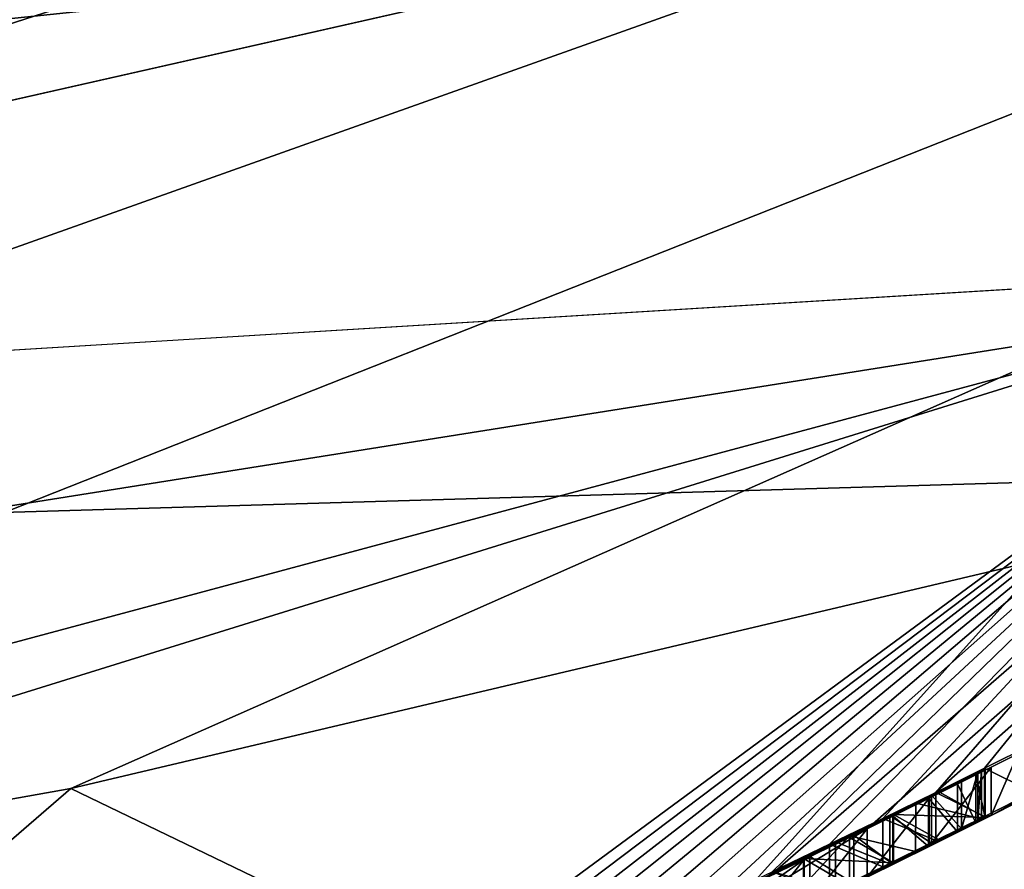
# Model space of a CAD drawing. Units: millimetres. Extents: x -201 to 208, y -146 to 10.
# Drawn here: x -82 to -81, y -94 to -93 of the extents above; entities that cross this region are included whole.
import ezdxf

# ---------------------------------------------------------------- set-up
doc = ezdxf.new("R2010")
doc.units = ezdxf.units.MM
doc.header["$LTSCALE"] = 66.840347
for name, color, linetype in [('1', 7, 'CONTINUOUS'), ('1407', 7, 'CONTINUOUS'), ('1408', 7, 'CONTINUOUS'), ('16', 7, 'CONTINUOUS'), ('1779', 7, 'CONTINUOUS'), ('1782', 7, 'CONTINUOUS'), ('1792', 7, 'CONTINUOUS'), ('2027', 7, 'CONTINUOUS'), ('2028', 7, 'CONTINUOUS'), ('2029', 7, 'CONTINUOUS'), ('2030', 7, 'CONTINUOUS'), ('2048', 7, 'CONTINUOUS'), ('2049', 7, 'CONTINUOUS'), ('2050', 7, 'CONTINUOUS'), ('2051', 7, 'CONTINUOUS'), ('2052', 7, 'CONTINUOUS'), ('2053', 7, 'CONTINUOUS'), ('2054', 7, 'CONTINUOUS'), ('2058', 7, 'CONTINUOUS'), ('2059', 7, 'CONTINUOUS'), ('2060', 7, 'CONTINUOUS'), ('2061', 7, 'CONTINUOUS'), ('2077', 7, 'CONTINUOUS'), ('2078', 7, 'CONTINUOUS'), ('2079', 7, 'CONTINUOUS'), ('2080', 7, 'CONTINUOUS'), ('2081', 7, 'CONTINUOUS'), ('2082', 7, 'CONTINUOUS'), ('2083', 7, 'CONTINUOUS'), ('2084', 7, 'CONTINUOUS'), ('2085', 7, 'CONTINUOUS'), ('2107', 7, 'CONTINUOUS'), ('2108', 7, 'CONTINUOUS'), ('2109', 7, 'CONTINUOUS'), ('2221', 7, 'CONTINUOUS'), ('2229', 7, 'CONTINUOUS'), ('2230', 7, 'CONTINUOUS'), ('2255', 7, 'CONTINUOUS'), ('30', 7, 'CONTINUOUS'), ('6', 7, 'CONTINUOUS')]:
    doc.layers.add(name, color=color, linetype=linetype)

msp = doc.modelspace()

# ---------------------------------------------------------------- linework, layer by layer
at = {"layer": '1', "linetype": 'Continuous'}
for points in [[(-86.8919, -92.6499, 62.5), (-86.8048, -93.4998, 62.5), (-79.3709, -89.582, 62.5), (-86.8919, -92.6499, 62.5)], [(-86.8048, -93.4998, 62.5), (-78.7238, -90.1372, 62.5), (-79.3709, -89.582, 62.5), (-86.8048, -93.4998, 62.5)]]:
    msp.add_3dface(points, dxfattribs=at)
at = {"layer": '1407', "color": 7, "linetype": 'Continuous'}
for points in [[(-81.4882, -93.9391, 180.9057), (-80.2992, -93.6584, 181.1042), (-80.6326, -94.3519, 182.431), (-81.4882, -93.9391, 180.9057)], [(-80.6326, -94.3519, 182.431), (-80.2992, -93.6584, 181.1042), (-79.068, -94.0388, 182.7462), (-80.6326, -94.3519, 182.431)], [(-82.9303, -94.1961, 180.6262), (-81.4882, -93.9391, 180.9057), (-82.2267, -94.5779, 182.1043), (-82.9303, -94.1961, 180.6262)], [(-82.2267, -94.5779, 182.1043), (-81.4882, -93.9391, 180.9057), (-80.6326, -94.3519, 182.431), (-82.2267, -94.5779, 182.1043)]]:
    msp.add_3dface(points, dxfattribs=at)
at = {"layer": '1408', "color": 7, "linetype": 'Continuous'}
for points in [[(-85.6302, -94.4572, 179.9289), (-86.85, -94.4877, 179.5), (-74.7626, -90.964, 181.3087), (-85.6302, -94.4572, 179.9289)], [(-74.7626, -90.964, 181.3087), (-86.85, -94.4877, 179.5), (-80.1389, -93.4216, 179.5), (-74.7626, -90.964, 181.3087)], [(-84.3172, -94.3645, 180.3041), (-85.6302, -94.4572, 179.9289), (-74.7626, -90.964, 181.3087), (-84.3172, -94.3645, 180.3041)], [(-82.9303, -94.1961, 180.6262), (-84.3172, -94.3645, 180.3041), (-74.7626, -90.964, 181.3087), (-82.9303, -94.1961, 180.6262)], [(-81.4882, -93.9391, 180.9057), (-82.9303, -94.1961, 180.6262), (-74.7626, -90.964, 181.3087), (-81.4882, -93.9391, 180.9057)], [(-80.2992, -93.6584, 181.1042), (-81.4882, -93.9391, 180.9057), (-74.7626, -90.964, 181.3087), (-80.2992, -93.6584, 181.1042)]]:
    msp.add_3dface(points, dxfattribs=at)
at = {"layer": '16', "color": 254, "linetype": 'Continuous', "true_color": 0xe6e6e6}
for points in [[(-78.489, -90.254, 54.7123), (-86.086, -93.0115, 51.4111), (-86.2205, -93.6266, 52.2759), (-78.489, -90.254, 54.7123)], [(-78.489, -90.254, 54.7123), (-86.2205, -93.6266, 52.2759), (-80.8551, -93.0682, 53.3749), (-78.489, -90.254, 54.7123)], [(-80.8551, -93.0682, 53.3749), (-86.2205, -93.6266, 52.2759), (-87.8443, -94.6494, 52.131), (-80.8551, -93.0682, 53.3749)]]:
    msp.add_3dface(points, dxfattribs=at)
at = {"layer": '1779', "color": 7, "linetype": 'Continuous'}
for points in [[(-80.8132, -94.0728, 64.5017), (-75.6888, -89.6196, 64.4847), (-80.6626, -93.9808, 73.6192), (-80.8132, -94.0728, 64.5017)], [(-80.6626, -93.9808, 73.6192), (-75.6888, -89.6196, 64.4847), (-80.5983, -93.949, 73.6682), (-80.6626, -93.9808, 73.6192)], [(-80.5983, -93.949, 73.6682), (-75.6888, -89.6196, 64.4847), (-80.5064, -93.903, 73.5787), (-80.5983, -93.949, 73.6682)], [(-80.1389, -93.4216, 179.5), (-86.85, -94.4877, 179.5), (-81.2712, -94.2567, 75.0369), (-80.1389, -93.4216, 179.5)], [(-81.208, -94.2293, 75.0617), (-80.1389, -93.4216, 179.5), (-81.2712, -94.2567, 75.0369), (-81.208, -94.2293, 75.0617)], [(-81.144, -94.2013, 75.0788), (-80.1389, -93.4216, 179.5), (-81.208, -94.2293, 75.0617), (-81.144, -94.2013, 75.0788)], [(-81.0802, -94.1729, 75.0959), (-80.1389, -93.4216, 179.5), (-81.144, -94.2013, 75.0788), (-81.0802, -94.1729, 75.0959)], [(-81.0146, -94.1433, 75.105), (-80.1389, -93.4216, 179.5), (-81.0802, -94.1729, 75.0959), (-81.0146, -94.1433, 75.105)], [(-80.9491, -94.1134, 75.1141), (-80.1389, -93.4216, 179.5), (-81.0146, -94.1433, 75.105), (-80.9491, -94.1134, 75.1141)], [(-80.885, -94.0838, 75.1161), (-80.1389, -93.4216, 179.5), (-80.9491, -94.1134, 75.1141), (-80.885, -94.0838, 75.1161)], [(-80.821, -94.0538, 75.118), (-80.1389, -93.4216, 179.5), (-80.885, -94.0838, 75.1161), (-80.821, -94.0538, 75.118)], [(-80.7612, -94.0255, 75.1141), (-80.1389, -93.4216, 179.5), (-80.821, -94.0538, 75.118), (-80.7612, -94.0255, 75.1141)], [(-80.7016, -93.9968, 75.1103), (-80.1389, -93.4216, 179.5), (-80.7612, -94.0255, 75.1141), (-80.7016, -93.9968, 75.1103)], [(-80.6464, -93.97, 75.0987), (-80.1389, -93.4216, 179.5), (-80.7016, -93.9968, 75.1103), (-80.6464, -93.97, 75.0987)], [(-80.5913, -93.943, 75.0872), (-80.1389, -93.4216, 179.5), (-80.6464, -93.97, 75.0987), (-80.5913, -93.943, 75.0872)], [(-80.541, -93.918, 75.0673), (-80.1389, -93.4216, 179.5), (-80.5913, -93.943, 75.0872), (-80.541, -93.918, 75.0673)], [(-80.4909, -93.8929, 75.0473), (-80.1389, -93.4216, 179.5), (-80.541, -93.918, 75.0673), (-80.4909, -93.8929, 75.0473)], [(-80.5341, -93.9169, 73.6468), (-80.5983, -93.949, 73.6682), (-80.5064, -93.903, 73.5787), (-80.5341, -93.9169, 73.6468)], [(-80.5341, -93.9168, 73.7171), (-80.5983, -93.949, 73.6682), (-80.5341, -93.9169, 73.6468), (-80.5341, -93.9168, 73.7171)], [(-80.544, -93.9204, 74.5348), (-80.5959, -93.9458, 74.7806), (-80.6123, -93.9543, 74.5395), (-80.544, -93.9204, 74.5348)], [(-80.565, -93.9306, 74.7236), (-80.5959, -93.9458, 74.7806), (-80.544, -93.9204, 74.5348), (-80.565, -93.9306, 74.7236)], [(-80.5478, -93.9221, 74.6585), (-80.565, -93.9306, 74.7236), (-80.544, -93.9204, 74.5348), (-80.5478, -93.9221, 74.6585)], [(-80.544, -93.9203, 74.5841), (-80.5478, -93.9221, 74.6585), (-80.544, -93.9204, 74.5348), (-80.544, -93.9203, 74.5841)], [(-80.5959, -93.9458, 74.7806), (-80.6392, -93.967, 74.8258), (-80.6123, -93.9543, 74.5395), (-80.5959, -93.9458, 74.7806)], [(-80.6392, -93.967, 74.8258), (-80.6953, -93.9943, 74.8547), (-80.6123, -93.9543, 74.5395), (-80.6392, -93.967, 74.8258)], [(-80.6123, -93.9543, 74.5395), (-80.6953, -93.9943, 74.8547), (-80.6809, -93.9879, 74.5385), (-80.6123, -93.9543, 74.5395)], [(-80.7278, -94.0127, 73.5866), (-80.8132, -94.0728, 64.5017), (-80.6626, -93.9808, 73.6192), (-80.7278, -94.0127, 73.5866)], [(-80.6809, -93.9879, 74.5385), (-80.7601, -94.0255, 74.8718), (-80.7641, -94.0281, 74.5337), (-80.6809, -93.9879, 74.5385)], [(-80.6953, -93.9943, 74.8547), (-80.7601, -94.0255, 74.8718), (-80.6809, -93.9879, 74.5385), (-80.6953, -93.9943, 74.8547)], [(-80.7931, -94.0442, 73.5539), (-80.8132, -94.0728, 64.5017), (-80.7278, -94.0127, 73.5866), (-80.7931, -94.0442, 73.5539)]]:
    msp.add_3dface(points, dxfattribs=at)
at = {"layer": '1782', "color": 7, "linetype": 'Continuous'}
for points in [[(-80.5499, -93.9244, 73.9538), (-80.5403, -93.9189, 74.3251), (-80.5877, -93.9426, 74.3251), (-80.5499, -93.9244, 73.9538)], [(-80.5691, -93.934, 73.9176), (-80.5499, -93.9244, 73.9538), (-80.5877, -93.9426, 74.3251), (-80.5691, -93.934, 73.9176)], [(-80.5403, -93.9194, 73.9921), (-80.5403, -93.9189, 74.3251), (-80.5499, -93.9244, 73.9538), (-80.5403, -93.9194, 73.9921)], [(-80.599, -93.949, 73.8834), (-80.5691, -93.934, 73.9176), (-80.5877, -93.9426, 74.3251), (-80.599, -93.949, 73.8834)], [(-80.6352, -93.966, 74.3251), (-80.599, -93.949, 73.8834), (-80.5877, -93.9426, 74.3251), (-80.6352, -93.966, 74.3251)], [(-80.6361, -93.9674, 73.852), (-80.599, -93.949, 73.8834), (-80.6352, -93.966, 74.3251), (-80.6361, -93.9674, 73.852)], [(-80.6819, -93.9889, 74.3258), (-80.6361, -93.9674, 73.852), (-80.6352, -93.966, 74.3251), (-80.6819, -93.9889, 74.3258)], [(-80.6766, -93.9873, 73.8246), (-80.6361, -93.9674, 73.852), (-80.6819, -93.9889, 74.3258), (-80.6766, -93.9873, 73.8246)], [(-80.7286, -94.0115, 74.3265), (-80.6766, -93.9873, 73.8246), (-80.6819, -93.9889, 74.3258), (-80.7286, -94.0115, 74.3265)], [(-80.7221, -94.0095, 73.8008), (-80.6766, -93.9873, 73.8246), (-80.7286, -94.0115, 74.3265), (-80.7221, -94.0095, 73.8008)], [(-80.7731, -94.0329, 74.324), (-80.7221, -94.0095, 73.8008), (-80.7286, -94.0115, 74.3265), (-80.7731, -94.0329, 74.324)], [(-80.7727, -94.0339, 73.7803), (-80.7221, -94.0095, 73.8008), (-80.7731, -94.0329, 74.324), (-80.7727, -94.0339, 73.7803)]]:
    msp.add_3dface(points, dxfattribs=at)
at = {"layer": '1792', "color": 7, "linetype": 'Continuous'}
for points in [[(-80.5411, -93.968, 75.0673), (-80.5341, -93.9668, 73.7171), (-80.4909, -93.9429, 75.0473), (-80.5411, -93.968, 75.0673)], [(-80.5341, -93.9669, 73.6468), (-80.5068, -93.9532, 73.5792), (-80.4909, -93.9429, 75.0473), (-80.5341, -93.9669, 73.6468)], [(-80.5341, -93.9668, 73.7171), (-80.5341, -93.9669, 73.6468), (-80.4909, -93.9429, 75.0473), (-80.5341, -93.9668, 73.7171)], [(-80.5983, -93.999, 73.6682), (-80.5341, -93.9668, 73.7171), (-80.599, -93.999, 73.8834), (-80.5983, -93.999, 73.6682)], [(-80.599, -93.999, 73.8834), (-80.5341, -93.9668, 73.7171), (-80.5691, -93.984, 73.9176), (-80.599, -93.999, 73.8834)], [(-80.5913, -93.993, 75.0872), (-80.5478, -93.9721, 74.6585), (-80.5411, -93.968, 75.0673), (-80.5913, -93.993, 75.0872)], [(-80.5403, -93.9689, 74.3251), (-80.544, -93.9704, 74.5348), (-80.5877, -93.9926, 74.3251), (-80.5403, -93.9689, 74.3251)], [(-80.5691, -93.984, 73.9176), (-80.5341, -93.9668, 73.7171), (-80.5499, -93.9744, 73.9538), (-80.5691, -93.984, 73.9176)], [(-80.5499, -93.9744, 73.9538), (-80.5341, -93.9668, 73.7171), (-80.5403, -93.9694, 73.9921), (-80.5499, -93.9744, 73.9538)], [(-80.5478, -93.9721, 74.6585), (-80.544, -93.9703, 74.5841), (-80.5411, -93.968, 75.0673), (-80.5478, -93.9721, 74.6585)], [(-80.544, -93.9703, 74.5841), (-80.544, -93.9704, 74.5348), (-80.5411, -93.968, 75.0673), (-80.544, -93.9703, 74.5841)], [(-80.5411, -93.968, 75.0673), (-80.544, -93.9704, 74.5348), (-80.5403, -93.9689, 74.3251), (-80.5411, -93.968, 75.0673)], [(-80.5341, -93.9668, 73.7171), (-80.5411, -93.968, 75.0673), (-80.5403, -93.9689, 74.3251), (-80.5341, -93.9668, 73.7171)], [(-80.5341, -93.9668, 73.7171), (-80.5403, -93.9689, 74.3251), (-80.5403, -93.9694, 73.9921), (-80.5341, -93.9668, 73.7171)], [(-80.544, -93.9704, 74.5348), (-80.6124, -94.0044, 74.5395), (-80.5877, -93.9926, 74.3251), (-80.544, -93.9704, 74.5348)], [(-80.565, -93.9806, 74.7236), (-80.5478, -93.9721, 74.6585), (-80.5913, -93.993, 75.0872), (-80.565, -93.9806, 74.7236)], [(-80.5959, -93.9958, 74.7806), (-80.565, -93.9806, 74.7236), (-80.5913, -93.993, 75.0872), (-80.5959, -93.9958, 74.7806)], [(-80.6626, -94.0308, 73.6192), (-80.5983, -93.999, 73.6682), (-80.6361, -94.0174, 73.852), (-80.6626, -94.0308, 73.6192)], [(-80.6464, -94.02, 75.0987), (-80.5959, -93.9958, 74.7806), (-80.5913, -93.993, 75.0872), (-80.6464, -94.02, 75.0987)], [(-80.6392, -94.017, 74.8258), (-80.5959, -93.9958, 74.7806), (-80.6464, -94.02, 75.0987), (-80.6392, -94.017, 74.8258)], [(-80.6361, -94.0174, 73.852), (-80.5983, -93.999, 73.6682), (-80.599, -93.999, 73.8834), (-80.6361, -94.0174, 73.852)], [(-80.5877, -93.9926, 74.3251), (-80.6124, -94.0044, 74.5395), (-80.6352, -94.016, 74.3251), (-80.5877, -93.9926, 74.3251)], [(-80.6124, -94.0044, 74.5395), (-80.6809, -94.0379, 74.5385), (-80.6352, -94.016, 74.3251), (-80.6124, -94.0044, 74.5395)], [(-80.6953, -94.0443, 74.8547), (-80.6392, -94.017, 74.8258), (-80.7016, -94.0468, 75.1103), (-80.6953, -94.0443, 74.8547)], [(-80.7016, -94.0468, 75.1103), (-80.6392, -94.017, 74.8258), (-80.6464, -94.02, 75.0987), (-80.7016, -94.0468, 75.1103)], [(-80.6352, -94.016, 74.3251), (-80.6809, -94.0379, 74.5385), (-80.6819, -94.0389, 74.3258), (-80.6352, -94.016, 74.3251)], [(-80.6766, -94.0373, 73.8246), (-80.6626, -94.0308, 73.6192), (-80.6361, -94.0174, 73.852), (-80.6766, -94.0373, 73.8246)]]:
    msp.add_3dface(points, dxfattribs=at)
at = {"layer": '2027', "color": 7, "linetype": 'Continuous'}
for points in [[(-80.5403, -93.9189, 74.3251), (-80.5403, -93.9194, 73.9921), (-80.5403, -93.9689, 74.3251), (-80.5403, -93.9189, 74.3251)], [(-80.5403, -93.9689, 74.3251), (-80.5403, -93.9194, 73.9921), (-80.5403, -93.9694, 73.9921), (-80.5403, -93.9689, 74.3251)]]:
    msp.add_3dface(points, dxfattribs=at)
at = {"layer": '2028', "color": 7, "linetype": 'Continuous'}
for points in [[(-80.5877, -93.9426, 74.3251), (-80.5403, -93.9189, 74.3251), (-80.5403, -93.9689, 74.3251), (-80.5877, -93.9426, 74.3251)], [(-80.6352, -93.966, 74.3251), (-80.5877, -93.9426, 74.3251), (-80.5403, -93.9689, 74.3251), (-80.6352, -93.966, 74.3251)], [(-80.6352, -93.966, 74.3251), (-80.5403, -93.9689, 74.3251), (-80.5877, -93.9926, 74.3251), (-80.6352, -93.966, 74.3251)], [(-80.6352, -93.966, 74.3251), (-80.5877, -93.9926, 74.3251), (-80.6352, -94.016, 74.3251), (-80.6352, -93.966, 74.3251)]]:
    msp.add_3dface(points, dxfattribs=at)
at = {"layer": '2029', "color": 7, "linetype": 'Continuous'}
for points in [[(-80.6819, -93.9889, 74.3258), (-80.6352, -93.966, 74.3251), (-80.6352, -94.016, 74.3251), (-80.6819, -93.9889, 74.3258)], [(-80.7286, -94.0115, 74.3265), (-80.6819, -93.9889, 74.3258), (-80.6352, -94.016, 74.3251), (-80.7286, -94.0115, 74.3265)], [(-80.7286, -94.0115, 74.3265), (-80.6352, -94.016, 74.3251), (-80.6819, -94.0389, 74.3258), (-80.7286, -94.0115, 74.3265)], [(-80.7286, -94.0115, 74.3265), (-80.6819, -94.0389, 74.3258), (-80.7286, -94.0615, 74.3265), (-80.7286, -94.0115, 74.3265)]]:
    msp.add_3dface(points, dxfattribs=at)
at = {"layer": '2030', "color": 7, "linetype": 'Continuous'}
msp.add_3dface([(-80.7731, -94.0329, 74.324), (-80.7286, -94.0115, 74.3265), (-80.7286, -94.0615, 74.3265), (-80.7731, -94.0329, 74.324)], dxfattribs=at)
at = {"layer": '2048', "color": 7, "linetype": 'Continuous'}
msp.add_3dface([(-80.7221, -94.0095, 73.8008), (-80.7727, -94.0339, 73.7803), (-80.7221, -94.0595, 73.8008), (-80.7221, -94.0095, 73.8008)], dxfattribs=at)
at = {"layer": '2049', "color": 7, "linetype": 'Continuous'}
for points in [[(-80.6766, -93.9873, 73.8246), (-80.7221, -94.0095, 73.8008), (-80.6766, -94.0373, 73.8246), (-80.6766, -93.9873, 73.8246)], [(-80.7221, -94.0095, 73.8008), (-80.7221, -94.0595, 73.8008), (-80.6766, -94.0373, 73.8246), (-80.7221, -94.0095, 73.8008)]]:
    msp.add_3dface(points, dxfattribs=at)
at = {"layer": '2050', "color": 7, "linetype": 'Continuous'}
for points in [[(-80.6361, -93.9674, 73.852), (-80.6766, -93.9873, 73.8246), (-80.6361, -94.0174, 73.852), (-80.6361, -93.9674, 73.852)], [(-80.6766, -93.9873, 73.8246), (-80.6766, -94.0373, 73.8246), (-80.6361, -94.0174, 73.852), (-80.6766, -93.9873, 73.8246)]]:
    msp.add_3dface(points, dxfattribs=at)
at = {"layer": '2051', "color": 7, "linetype": 'Continuous'}
for points in [[(-80.599, -93.949, 73.8834), (-80.6361, -93.9674, 73.852), (-80.599, -93.999, 73.8834), (-80.599, -93.949, 73.8834)], [(-80.6361, -93.9674, 73.852), (-80.6361, -94.0174, 73.852), (-80.599, -93.999, 73.8834), (-80.6361, -93.9674, 73.852)]]:
    msp.add_3dface(points, dxfattribs=at)
at = {"layer": '2052', "color": 7, "linetype": 'Continuous'}
for points in [[(-80.5691, -93.934, 73.9176), (-80.599, -93.949, 73.8834), (-80.5691, -93.984, 73.9176), (-80.5691, -93.934, 73.9176)], [(-80.599, -93.949, 73.8834), (-80.599, -93.999, 73.8834), (-80.5691, -93.984, 73.9176), (-80.599, -93.949, 73.8834)]]:
    msp.add_3dface(points, dxfattribs=at)
at = {"layer": '2053', "color": 7, "linetype": 'Continuous'}
for points in [[(-80.5499, -93.9244, 73.9538), (-80.5691, -93.934, 73.9176), (-80.5499, -93.9744, 73.9538), (-80.5499, -93.9244, 73.9538)], [(-80.5691, -93.934, 73.9176), (-80.5691, -93.984, 73.9176), (-80.5499, -93.9744, 73.9538), (-80.5691, -93.934, 73.9176)]]:
    msp.add_3dface(points, dxfattribs=at)
at = {"layer": '2054', "color": 7, "linetype": 'Continuous'}
for points in [[(-80.5403, -93.9194, 73.9921), (-80.5499, -93.9244, 73.9538), (-80.5403, -93.9694, 73.9921), (-80.5403, -93.9194, 73.9921)], [(-80.5499, -93.9244, 73.9538), (-80.5499, -93.9744, 73.9538), (-80.5403, -93.9694, 73.9921), (-80.5499, -93.9244, 73.9538)]]:
    msp.add_3dface(points, dxfattribs=at)
at = {"layer": '2058', "color": 7, "linetype": 'Continuous'}
for points in [[(-80.5341, -93.9169, 73.6468), (-80.5064, -93.903, 73.5787), (-80.5341, -93.9669, 73.6468), (-80.5341, -93.9169, 73.6468)], [(-80.5064, -93.903, 73.5787), (-80.5068, -93.9532, 73.5792), (-80.5341, -93.9669, 73.6468), (-80.5064, -93.903, 73.5787)]]:
    msp.add_3dface(points, dxfattribs=at)
at = {"layer": '2059', "color": 7, "linetype": 'Continuous'}
for points in [[(-80.5341, -93.9168, 73.7171), (-80.5341, -93.9169, 73.6468), (-80.5341, -93.9668, 73.7171), (-80.5341, -93.9168, 73.7171)], [(-80.5341, -93.9169, 73.6468), (-80.5341, -93.9669, 73.6468), (-80.5341, -93.9668, 73.7171), (-80.5341, -93.9169, 73.6468)]]:
    msp.add_3dface(points, dxfattribs=at)
at = {"layer": '2060', "color": 7, "linetype": 'Continuous'}
for points in [[(-80.5983, -93.949, 73.6682), (-80.5341, -93.9168, 73.7171), (-80.5983, -93.999, 73.6682), (-80.5983, -93.949, 73.6682)], [(-80.5341, -93.9168, 73.7171), (-80.5341, -93.9668, 73.7171), (-80.5983, -93.999, 73.6682), (-80.5341, -93.9168, 73.7171)], [(-80.6626, -93.9808, 73.6192), (-80.5983, -93.949, 73.6682), (-80.6626, -94.0308, 73.6192), (-80.6626, -93.9808, 73.6192)], [(-80.5983, -93.949, 73.6682), (-80.5983, -93.999, 73.6682), (-80.6626, -94.0308, 73.6192), (-80.5983, -93.949, 73.6682)]]:
    msp.add_3dface(points, dxfattribs=at)
at = {"layer": '2061', "color": 7, "linetype": 'Continuous'}
for points in [[(-80.7278, -94.0127, 73.5866), (-80.6626, -93.9808, 73.6192), (-80.7278, -94.0627, 73.5866), (-80.7278, -94.0127, 73.5866)], [(-80.6626, -93.9808, 73.6192), (-80.6626, -94.0308, 73.6192), (-80.7278, -94.0627, 73.5866), (-80.6626, -93.9808, 73.6192)], [(-80.7931, -94.0442, 73.5539), (-80.7278, -94.0127, 73.5866), (-80.7931, -94.0942, 73.5539), (-80.7931, -94.0442, 73.5539)], [(-80.7278, -94.0127, 73.5866), (-80.7278, -94.0627, 73.5866), (-80.7931, -94.0942, 73.5539), (-80.7278, -94.0127, 73.5866)]]:
    msp.add_3dface(points, dxfattribs=at)
at = {"layer": '2077', "color": 7, "linetype": 'Continuous'}
for points in [[(-80.6809, -93.9879, 74.5385), (-80.7641, -94.0281, 74.5337), (-80.7641, -94.0781, 74.5337), (-80.6809, -93.9879, 74.5385)], [(-80.6809, -93.9879, 74.5385), (-80.7641, -94.0781, 74.5337), (-80.6809, -94.0379, 74.5385), (-80.6809, -93.9879, 74.5385)]]:
    msp.add_3dface(points, dxfattribs=at)
at = {"layer": '2078', "color": 7, "linetype": 'Continuous'}
for points in [[(-80.544, -93.9204, 74.5348), (-80.6123, -93.9543, 74.5395), (-80.544, -93.9704, 74.5348), (-80.544, -93.9204, 74.5348)], [(-80.6123, -93.9543, 74.5395), (-80.6809, -93.9879, 74.5385), (-80.6124, -94.0044, 74.5395), (-80.6123, -93.9543, 74.5395)], [(-80.6123, -93.9543, 74.5395), (-80.6124, -94.0044, 74.5395), (-80.544, -93.9704, 74.5348), (-80.6123, -93.9543, 74.5395)], [(-80.6809, -93.9879, 74.5385), (-80.6809, -94.0379, 74.5385), (-80.6124, -94.0044, 74.5395), (-80.6809, -93.9879, 74.5385)]]:
    msp.add_3dface(points, dxfattribs=at)
at = {"layer": '2079', "color": 7, "linetype": 'Continuous'}
for points in [[(-80.544, -93.9203, 74.5841), (-80.544, -93.9204, 74.5348), (-80.544, -93.9703, 74.5841), (-80.544, -93.9203, 74.5841)], [(-80.544, -93.9204, 74.5348), (-80.544, -93.9704, 74.5348), (-80.544, -93.9703, 74.5841), (-80.544, -93.9204, 74.5348)]]:
    msp.add_3dface(points, dxfattribs=at)
at = {"layer": '2080', "color": 7, "linetype": 'Continuous'}
for points in [[(-80.5478, -93.9221, 74.6585), (-80.544, -93.9203, 74.5841), (-80.5478, -93.9721, 74.6585), (-80.5478, -93.9221, 74.6585)], [(-80.544, -93.9203, 74.5841), (-80.544, -93.9703, 74.5841), (-80.5478, -93.9721, 74.6585), (-80.544, -93.9203, 74.5841)]]:
    msp.add_3dface(points, dxfattribs=at)
at = {"layer": '2081', "color": 7, "linetype": 'Continuous'}
for points in [[(-80.565, -93.9306, 74.7236), (-80.5478, -93.9221, 74.6585), (-80.565, -93.9806, 74.7236), (-80.565, -93.9306, 74.7236)], [(-80.5478, -93.9221, 74.6585), (-80.5478, -93.9721, 74.6585), (-80.565, -93.9806, 74.7236), (-80.5478, -93.9221, 74.6585)]]:
    msp.add_3dface(points, dxfattribs=at)
at = {"layer": '2082', "color": 7, "linetype": 'Continuous'}
for points in [[(-80.5959, -93.9458, 74.7806), (-80.565, -93.9306, 74.7236), (-80.565, -93.9806, 74.7236), (-80.5959, -93.9458, 74.7806)], [(-80.5959, -93.9458, 74.7806), (-80.565, -93.9806, 74.7236), (-80.5959, -93.9958, 74.7806), (-80.5959, -93.9458, 74.7806)]]:
    msp.add_3dface(points, dxfattribs=at)
at = {"layer": '2083', "color": 7, "linetype": 'Continuous'}
for points in [[(-80.6392, -93.967, 74.8258), (-80.5959, -93.9458, 74.7806), (-80.5959, -93.9958, 74.7806), (-80.6392, -93.967, 74.8258)], [(-80.6392, -93.967, 74.8258), (-80.5959, -93.9958, 74.7806), (-80.6392, -94.017, 74.8258), (-80.6392, -93.967, 74.8258)]]:
    msp.add_3dface(points, dxfattribs=at)
at = {"layer": '2084', "color": 7, "linetype": 'Continuous'}
for points in [[(-80.6953, -93.9943, 74.8547), (-80.6392, -93.967, 74.8258), (-80.6392, -94.017, 74.8258), (-80.6953, -93.9943, 74.8547)], [(-80.6953, -93.9943, 74.8547), (-80.6392, -94.017, 74.8258), (-80.6953, -94.0443, 74.8547), (-80.6953, -93.9943, 74.8547)]]:
    msp.add_3dface(points, dxfattribs=at)
at = {"layer": '2085', "color": 7, "linetype": 'Continuous'}
msp.add_3dface([(-80.7601, -94.0255, 74.8718), (-80.6953, -93.9943, 74.8547), (-80.6953, -94.0443, 74.8547), (-80.7601, -94.0255, 74.8718)], dxfattribs=at)
at = {"layer": '2107', "color": 7, "linetype": 'Continuous'}
msp.add_3dface([(-80.7016, -93.9968, 75.1103), (-80.7612, -94.0255, 75.1141), (-80.7016, -94.0468, 75.1103), (-80.7016, -93.9968, 75.1103)], dxfattribs=at)
at = {"layer": '2108', "color": 7, "linetype": 'Continuous'}
for points in [[(-80.5913, -93.943, 75.0872), (-80.6464, -93.97, 75.0987), (-80.5913, -93.993, 75.0872), (-80.5913, -93.943, 75.0872)], [(-80.6464, -93.97, 75.0987), (-80.7016, -93.9968, 75.1103), (-80.6464, -94.02, 75.0987), (-80.6464, -93.97, 75.0987)], [(-80.6464, -93.97, 75.0987), (-80.6464, -94.02, 75.0987), (-80.5913, -93.993, 75.0872), (-80.6464, -93.97, 75.0987)], [(-80.7016, -93.9968, 75.1103), (-80.7016, -94.0468, 75.1103), (-80.6464, -94.02, 75.0987), (-80.7016, -93.9968, 75.1103)]]:
    msp.add_3dface(points, dxfattribs=at)
at = {"layer": '2109', "color": 7, "linetype": 'Continuous'}
for points in [[(-80.4909, -93.8929, 75.0473), (-80.541, -93.918, 75.0673), (-80.4909, -93.9429, 75.0473), (-80.4909, -93.8929, 75.0473)], [(-80.541, -93.918, 75.0673), (-80.5913, -93.943, 75.0872), (-80.5411, -93.968, 75.0673), (-80.541, -93.918, 75.0673)], [(-80.541, -93.918, 75.0673), (-80.5411, -93.968, 75.0673), (-80.4909, -93.9429, 75.0473), (-80.541, -93.918, 75.0673)], [(-80.5913, -93.943, 75.0872), (-80.5913, -93.993, 75.0872), (-80.5411, -93.968, 75.0673), (-80.5913, -93.943, 75.0872)]]:
    msp.add_3dface(points, dxfattribs=at)
at = {"layer": '2221', "color": 7, "linetype": 'Continuous'}
for points in [[(-86.85, -92.65, 63.5), (-79.3195, -89.5305, 63.5), (-86.85, -94.4912, 63.5), (-86.85, -92.65, 63.5)], [(-86.85, -94.4912, 63.5), (-79.3195, -89.5305, 63.5), (-77.9836, -90.8237, 63.5), (-86.85, -94.4912, 63.5)]]:
    msp.add_3dface(points, dxfattribs=at)
at = {"layer": '2229', "color": 7, "linetype": 'Continuous'}
for points in [[(-86.85, -93.8086, 270.7746), (-62.8353, -90.6728, 260.645), (-86.85, -88.2186, 258.0505), (-86.85, -93.8086, 270.7746)], [(-73.2976, -92.9798, 267.9319), (-62.8353, -90.6728, 260.645), (-86.85, -93.8086, 270.7746), (-73.2976, -92.9798, 267.9319)], [(-79.8, -93.601, 270.0256), (-73.2976, -92.9798, 267.9319), (-86.85, -93.8086, 270.7746), (-79.8, -93.601, 270.0256)]]:
    msp.add_3dface(points, dxfattribs=at)
at = {"layer": '2230', "color": 7, "linetype": 'Continuous'}
for points in [[(-79.8, -93.601, 270.0256), (-86.85, -93.8086, 270.7746), (-74.6423, -100.6398, 284.1943), (-79.8, -93.601, 270.0256)], [(-86.85, -93.8086, 270.7746), (-86.85, -97.2712, 278.0568), (-74.6423, -100.6398, 284.1943), (-86.85, -93.8086, 270.7746)]]:
    msp.add_3dface(points, dxfattribs=at)
at = {"layer": '2255', "color": 7, "linetype": 'Continuous'}
for points in [[(-75.6888, -89.6196, 64.4847), (-80.8132, -94.0728, 64.5017), (-80.2396, -93.4365, 63.796), (-75.6888, -89.6196, 64.4847)], [(-86.85, -94.4912, 63.5), (-77.9836, -90.8237, 63.5), (-86.85, -95.2121, 63.8069), (-86.85, -94.4912, 63.5)], [(-86.85, -95.2121, 63.8069), (-77.9836, -90.8237, 63.5), (-80.2396, -93.4365, 63.796), (-86.85, -95.2121, 63.8069)], [(-86.848, -95.4912, 64.5087), (-86.85, -95.2121, 63.8069), (-80.2396, -93.4365, 63.796), (-86.848, -95.4912, 64.5087)], [(-80.8132, -94.0728, 64.5017), (-86.848, -95.4912, 64.5087), (-80.2396, -93.4365, 63.796), (-80.8132, -94.0728, 64.5017)]]:
    msp.add_3dface(points, dxfattribs=at)
at = {"layer": '30', "color": 254, "linetype": 'Continuous', "true_color": 0xe6e6e6}
for points in [[(-68.2018, -82, 56.8482), (-80.8551, -93.0682, 53.3749), (-68.2018, -93.6091, 53.0756), (-68.2018, -82, 56.8482)], [(-82.5022, -91.5246, 19.886), (-79.5358, -89.2966, 18.8131), (-68.2018, -93.6073, 21.1232), (-82.5022, -91.5246, 19.886)], [(-85.6837, -92.4713, 20.4647), (-82.5022, -91.5246, 19.886), (-68.2018, -93.6073, 21.1232), (-85.6837, -92.4713, 20.4647)], [(-85.6837, -92.4713, 20.4647), (-68.2018, -93.6073, 21.1232), (-96.2295, -96.7988, 24.2465), (-85.6837, -92.4713, 20.4647)], [(-80.8551, -93.0682, 53.3749), (-87.8443, -94.6494, 52.131), (-68.2018, -93.6091, 53.0756), (-80.8551, -93.0682, 53.3749)], [(-68.2018, -93.6073, 21.1232), (-68.2018, -100.7813, 30.9967), (-96.2295, -96.7988, 24.2465), (-68.2018, -93.6073, 21.1232)], [(-68.2018, -93.6091, 53.0756), (-87.8443, -94.6494, 52.131), (-96.2295, -96.7988, 49.9534), (-68.2018, -93.6091, 53.0756)], [(-68.2018, -100.782, 43.2013), (-68.2018, -93.6091, 53.0756), (-96.2295, -100.3615, 43.9607), (-68.2018, -100.782, 43.2013)], [(-96.2295, -100.3615, 43.9607), (-68.2018, -93.6091, 53.0756), (-96.2295, -96.7988, 49.9534), (-96.2295, -100.3615, 43.9607)]]:
    msp.add_3dface(points, dxfattribs=at)
at = {"layer": '6', "linetype": 'Continuous'}
msp.add_3dface([(-78.7238, -90.1372, 62.5), (-86.8048, -93.4998, 62.5), (-86.086, -93.0115, 51.4111), (-78.7238, -90.1372, 62.5)], dxfattribs=at)

doc.saveas('drawing.dxf')
